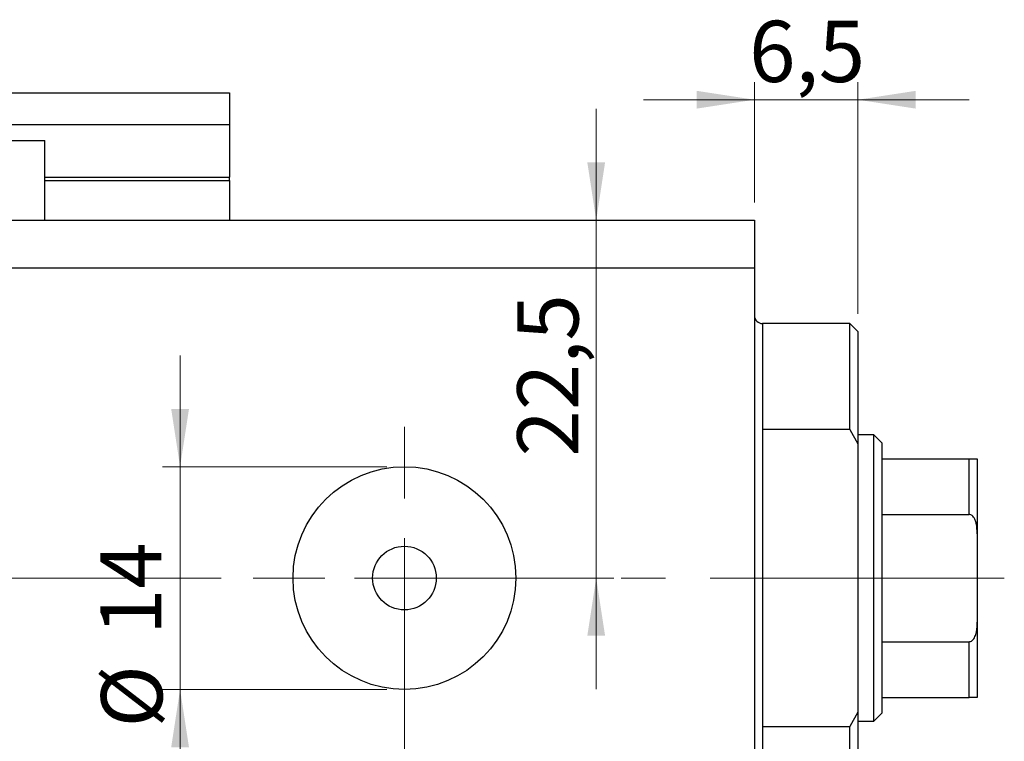
# Model space of a CAD drawing. Units: millimetres. Extents: x 15 to 415, y 5 to 292.
# Drawn here: x 276 to 332, y 206 to 247 of the extents above; entities that cross this region are included whole.
import ezdxf

# ---------------------------------------------------------------- set-up
doc = ezdxf.new("R2010")
doc.units = ezdxf.units.MM
doc.linetypes.add('CENTERX2', pattern=[20.32, 12.7, -2.54, 2.54, -2.54])
doc.styles.add('SLDTEXTSTYLE0', font='TXT', dxfattribs={"width": 0.75})
doc.dimstyles.new('SLDDIMSTYLE0', dxfattribs={"dimtxt": 3.5, "dimasz": 3.302, "dimexe": 0, "dimexo": 0.0625, "dimgap": 0.875, "dimtad": 1, "dimdec": 0, "dimlfac": 1.1, "dimrnd": 1e-09, "dimzin": 12, "dimdsep": 46, "dimtxsty": 'SLDTEXTSTYLE0', "dimsah": 1, "dimcen": 0.09, "dimadec": 0, "dimazin": 3, "dimtfac": 1, "dimtdec": 0, "dimtofl": 0, "dimtmove": 0, "dimatfit": 3, "dimfxl": 1, "dimfrac": 2, "dimtolj": 1, "dimtzin": 12, "dimarcsym": 0})
doc.dimstyles.new('SLDDIMSTYLE3', dxfattribs={"dimtxt": 3.5, "dimasz": 3.302, "dimexe": 0, "dimexo": 0.0625, "dimgap": 0.875, "dimtad": 1, "dimdec": 0, "dimlfac": 1.1, "dimrnd": 1e-09, "dimzin": 12, "dimdsep": 46, "dimtxsty": 'SLDTEXTSTYLE0', "dimsah": 1, "dimcen": 0.09, "dimadec": 0, "dimazin": 3, "dimtfac": 1, "dimtdec": 0, "dimtmove": 0, "dimatfit": 0, "dimfxl": 1, "dimfrac": 2, "dimtolj": 1, "dimtzin": 12, "dimarcsym": 0})
doc.dimstyles.new('SLDDIMSTYLE5', dxfattribs={"dimtxt": 3.5, "dimasz": 3.302, "dimexe": 0, "dimexo": 0.0625, "dimgap": 0.875, "dimtad": 1, "dimdec": 1, "dimlfac": 1.1, "dimrnd": 1e-09, "dimzin": 12, "dimdsep": 46, "dimtxsty": 'SLDTEXTSTYLE0', "dimsah": 1, "dimcen": 0.09, "dimadec": 0, "dimazin": 3, "dimtfac": 1, "dimtdec": 1, "dimtmove": 0, "dimatfit": 0, "dimfxl": 1, "dimfrac": 2, "dimtolj": 1, "dimtzin": 12, "dimarcsym": 0})

# ---------------------------------------------------------------- blocks, each defined once
blk = doc.blocks.new('_D_7')
at = {"color": 7, "linetype": 'Continuous', "lineweight": 0}
for p, q in [((317.758, 231.926), (317.758, 185.295)), ((297.758, 214.199), (297.758, 185.295)), ((297.758, 186.295), (317.758, 186.295))]:
    blk.add_line(p, q, dxfattribs=at)
at = {"color": 7, "linetype": 'Continuous', "lineweight": 18}
for points in [[(297.758, 186.295), (301.06, 185.787), (301.06, 186.803)], [(317.758, 186.295), (314.456, 186.803), (314.456, 185.787)]]:
    blk.add_solid(points, dxfattribs=at)
at = {"color": 7, "linetype": 'Continuous', "lineweight": 18, "insert": (306.202, 190.807), "char_height": 3.5, "attachment_point": 1, "style": 'SLDTEXTSTYLE0'}
blk.add_mtext('22', dxfattribs=at)
blk = doc.blocks.new('_D_8')
at = {"color": 7, "linetype": 'Continuous', "lineweight": 0}
for p, q in [((317.758, 234.653), (317.758, 177.744)), ((235.94, 193.744), (235.94, 177.744)), ((235.94, 178.744), (317.758, 178.744))]:
    blk.add_line(p, q, dxfattribs=at)
at = {"color": 7, "linetype": 'Continuous', "lineweight": 18}
for points in [[(235.94, 178.744), (239.242, 178.236), (239.242, 179.252)], [(317.758, 178.744), (314.456, 179.252), (314.456, 178.236)]]:
    blk.add_solid(points, dxfattribs=at)
at = {"color": 7, "linetype": 'Continuous', "lineweight": 18, "insert": (279.852, 183.256), "char_height": 3.5, "attachment_point": 1, "style": 'SLDTEXTSTYLE0'}
blk.add_mtext('90', dxfattribs=at)
blk = doc.blocks.new('_D_9')
at = {"color": 7, "linetype": 'Continuous', "lineweight": 0}
for p, q in [((317.758, 236.653), (317.758, 243.533)), ((323.667, 230.29), (323.667, 243.533)), ((317.758, 242.533), (311.408, 242.533)), ((323.667, 242.533), (317.758, 242.533)), ((323.667, 242.533), (330.017, 242.533))]:
    blk.add_line(p, q, dxfattribs=at)
at = {"color": 7, "linetype": 'Continuous', "lineweight": 18}
for points in [[(317.758, 242.533), (314.456, 243.041), (314.456, 242.025)], [(323.667, 242.533), (326.969, 242.025), (326.969, 243.041)]]:
    blk.add_solid(points, dxfattribs=at)
at = {"color": 7, "linetype": 'Continuous', "lineweight": 18, "insert": (317.45, 247.045), "char_height": 3.5, "attachment_point": 1, "style": 'SLDTEXTSTYLE0'}
blk.add_mtext('6,5', dxfattribs=at)
blk = doc.blocks.new('_D_10')
at = {"color": 7, "linetype": 'Continuous', "lineweight": 0}
for p, q in [((284.939, 221.562), (284.939, 227.912)), ((296.758, 221.562), (283.939, 221.562)), ((284.939, 221.562), (284.939, 208.835)), ((296.758, 208.835), (283.939, 208.835)), ((284.939, 208.835), (284.939, 202.485))]:
    blk.add_line(p, q, dxfattribs=at)
at = {"color": 7, "linetype": 'Continuous', "lineweight": 18}
for points in [[(284.939, 221.562), (285.447, 224.864), (284.431, 224.864)], [(284.939, 208.835), (284.431, 205.533), (285.447, 205.533)]]:
    blk.add_solid(points, dxfattribs=at)
at = {"color": 7, "linetype": 'Continuous', "lineweight": 18, "char_height": 3.5, "attachment_point": 1, "rotation": 90, "style": 'SLDTEXTSTYLE0'}
for s, insert in [('14', (280.374, 211.938)), ('%%c', (280.428, 206.659))]:
    blk.add_mtext(s, dxfattribs=dict(at, insert=insert))
blk = doc.blocks.new('_D_11')
at = {"color": 7, "linetype": 'Continuous', "lineweight": 0}
for p, q in [((308.714, 235.653), (308.714, 242.003)), ((308.714, 215.199), (308.714, 235.653)), ((298.758, 215.199), (309.714, 215.199)), ((308.714, 215.199), (308.714, 208.849))]:
    blk.add_line(p, q, dxfattribs=at)
at = {"color": 7, "linetype": 'Continuous', "lineweight": 18}
for points in [[(308.714, 235.653), (309.222, 238.955), (308.206, 238.955)], [(308.714, 215.199), (308.206, 211.897), (309.222, 211.897)]]:
    blk.add_solid(points, dxfattribs=at)
at = {"color": 7, "linetype": 'Continuous', "lineweight": 18, "insert": (304.202, 222.143), "char_height": 3.5, "attachment_point": 1, "rotation": 90, "style": 'SLDTEXTSTYLE0'}
blk.add_mtext('22,5', dxfattribs=at)
blk = doc.blocks.new('SW_CENTERMARKSYMBOL_7')
at = {"color": 0, "linetype": 'Continuous', "lineweight": 18}
for p, q in [((0, 4.545), (0, 8.636)), ((0, 0), (0, 2.273)), ((-4.545, 0), (-8.636, 0)), ((0, 0), (-2.273, 0)), ((0, 0), (0, -2.273)), ((0, 0), (2.273, 0)), ((4.545, 0), (8.636, 0)), ((0, -4.545), (0, -8.636))]:
    blk.add_line(p, q, dxfattribs=at)

msp = doc.modelspace()

# ---------------------------------------------------------------- linework, layer by layer
at = {"color": 7, "linetype": 'Continuous', "lineweight": 25}
for p, q in [((275.122, 242.926), (287.758, 242.926)), ((287.758, 242.926), (287.758, 241.108)), ((275.122, 241.108), (287.758, 241.108)), ((287.758, 241.108), (287.758, 238.108)), ((266.667, 240.199), (277.213, 240.199)), ((277.213, 235.653), (277.213, 240.199)), ((287.758, 237.926), (287.758, 238.108)), ((277.213, 237.926), (287.758, 237.926)), ((287.758, 237.926), (287.758, 235.653)), ((235.94, 235.653), (317.758, 235.653)), ((317.758, 235.653), (317.758, 232.926)), ((235.94, 232.926), (317.758, 232.926)), ((317.758, 232.926), (317.758, 197.471)), ((323.213, 229.744), (318.213, 229.744)), ((323.667, 229.29), (323.213, 229.744)), ((323.213, 223.678), (323.213, 229.744)), ((323.667, 229.29), (323.667, 222.872)), ((318.213, 223.678), (318.213, 206.719)), ((323.213, 223.678), (318.213, 223.678)), ((323.213, 223.678), (323.667, 222.872)), ((324.576, 223.38), (323.667, 223.38)), ((325.031, 222.926), (324.576, 223.38)), ((324.576, 207.017), (324.576, 223.38)), ((323.667, 222.872), (323.667, 207.525)), ((325.031, 222.926), (325.031, 222.017)), ((325.031, 222.017), (325.031, 218.835)), ((325.031, 222.017), (330.031, 222.017)), ((330.031, 218.835), (330.031, 222.017)), ((330.485, 222.017), (330.485, 217.729)), ((325.031, 218.835), (325.031, 211.562)), ((325.031, 218.835), (330.031, 218.835)), ((330.485, 217.729), (330.485, 212.668)), ((330.485, 212.668), (330.485, 208.38)), ((325.031, 211.562), (325.031, 208.38)), ((325.031, 211.562), (330.031, 211.562)), ((330.031, 208.38), (330.031, 211.562)), ((325.031, 208.38), (325.031, 207.471)), ((325.031, 208.38), (330.031, 208.38)), ((323.667, 207.525), (323.213, 206.719)), ((323.667, 207.525), (323.667, 201.108)), ((324.576, 207.017), (325.031, 207.471)), ((318.213, 206.719), (323.213, 206.719)), ((323.213, 200.653), (323.213, 206.719)), ((323.667, 207.017), (324.576, 207.017))]:
    msp.add_line(p, q, dxfattribs=at)
at = {"color": 8, "linetype": 'Continuous', "lineweight": 25}
for p, q in [((277.213, 238.108), (287.758, 238.108)), ((318.213, 229.744), (318.213, 223.678)), ((318.213, 206.719), (318.213, 200.653))]:
    msp.add_line(p, q, dxfattribs=at)
at = {"color": 7, "linetype": 'CENTERX2', "lineweight": 18}
for p, q in [((233.94, 215.199), (319.758, 215.199)), ((325.213, 215.199), (316.213, 215.199)), ((323.031, 215.199), (332.031, 215.199))]:
    msp.add_line(p, q, dxfattribs=at)
at = {"color": 7, "linetype": 'Continuous', "lineweight": 25}
for radius in [6.364, 1.818]:
    msp.add_circle((297.758, 215.199), radius, dxfattribs=at)
msp.add_arc((318.213, 230.199), 0.455, 180, 270, dxfattribs=at)
for points, knots in [([(330.031, 222.017), (330.057, 222.017), (330.114, 222.017), (330.206, 222.017), (330.318, 222.017), (330.45, 222.017), (330.483, 222.017), (330.485, 222.017), (330.485, 222.017)], [0, 0, 0, 0, 0.0600071, 0.1333067, 0.2464479, 0.4598572, 0.9339716, 1, 1, 1, 1]), ([(330.485, 217.729), (330.478, 217.926), (330.468, 218.191), (330.366, 218.53), (330.275, 218.703), (330.157, 218.803), (330.085, 218.832), (330.042, 218.834), (330.031, 218.835)], [0, 0, 0, 0, 0.456254, 0.615147, 0.824898, 0.898995, 0.973795, 1, 1, 1, 1]), ([(330.031, 211.562), (330.057, 211.565), (330.114, 211.571), (330.206, 211.629), (330.318, 211.761), (330.45, 212.083), (330.483, 212.408), (330.485, 212.64), (330.485, 212.668)], [0, 0, 0, 0, 0.0600071, 0.1333067, 0.2464479, 0.4598572, 0.9339716, 1, 1, 1, 1]), ([(330.485, 208.38), (330.478, 208.38), (330.468, 208.38), (330.366, 208.38), (330.275, 208.38), (330.157, 208.38), (330.085, 208.38), (330.042, 208.38), (330.031, 208.38)], [0, 0, 0, 0, 0.456254, 0.615147, 0.824898, 0.898995, 0.973795, 1, 1, 1, 1])]:
    msp.add_open_spline(points, degree=3, knots=knots, dxfattribs=at)

# ---------------------------------------------------------------- block references
at = {"color": 7, "linetype": 'Continuous', "lineweight": 0}
msp.add_blockref('SW_CENTERMARKSYMBOL_7', (297.758, 215.199), dxfattribs=at)

# ---------------------------------------------------------------- dimensions: what is measured, and where the dimension line sits
at = {"color": 7, "linetype": 'Continuous', "lineweight": 18}
for base, p1, p2, dimstyle, picture, middle in [((317.758, 242.533), (323.667, 229.29), (317.758, 235.653), 'SLDDIMSTYLE5', '_D_9', (320.683, 242.533)), ((317.758, 178.744), (235.94, 194.744), (317.758, 235.653), 'SLDDIMSTYLE0', '_D_8', (282.439, 178.744)), ((317.758, 186.295), (297.758, 215.199), (317.758, 232.926), 'SLDDIMSTYLE3', '_D_7', (308.788, 186.295))]:
    dim = msp.add_linear_dim(base=base, p1=p1, p2=p2, dimstyle=dimstyle, dxfattribs=at)
    dim.commit()
    dim.dimension.update_dxf_attribs({"geometry": picture, "text_midpoint": middle, "dimtype": 160})
dim = msp.add_linear_dim(base=(308.714, 235.653), p1=(297.758, 215.199), p2=(317.758, 235.653), angle=90, dimstyle='SLDDIMSTYLE5', dxfattribs=at)
dim.commit()
dim.dimension.update_dxf_attribs({"geometry": '_D_11', "text_midpoint": (308.714, 226.669), "dimtype": 160})
dim = msp.add_linear_dim(base=(284.939, 208.835), p1=(297.758, 221.562), p2=(297.758, 208.835), angle=90, text='%%c<>', dimstyle='SLDDIMSTYLE3', dxfattribs=at)
dim.commit()
dim.dimension.update_dxf_attribs({"geometry": '_D_10', "text_midpoint": (284.939, 211.885), "dimtype": 160})

doc.saveas('drawing.dxf')
